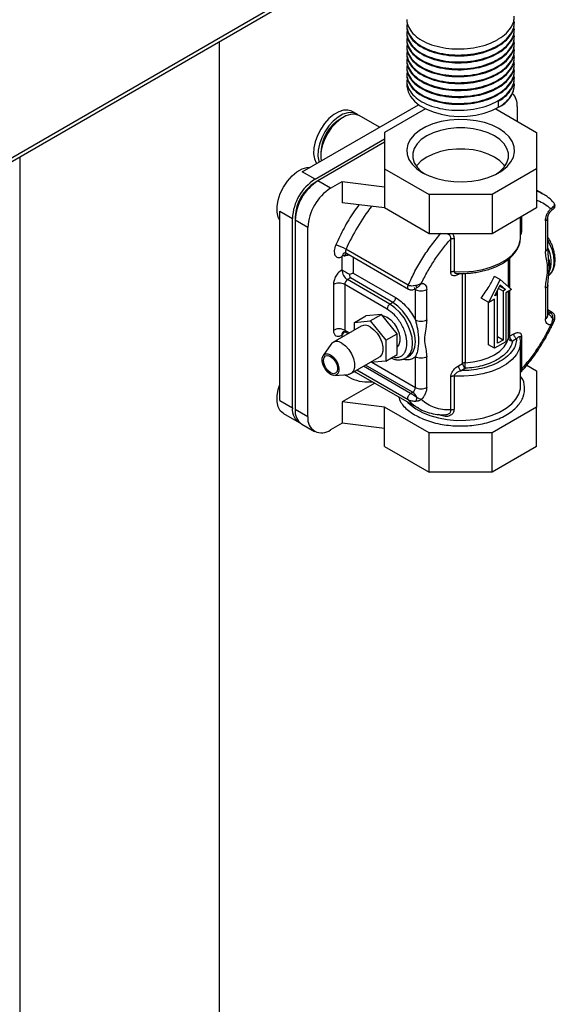
# Model space of a CAD drawing. Units: millimetres. Extents: x 5 to 415, y 5 to 292.
# Drawn here: x 390 to 403, y 196 to 221 of the extents above; entities that cross this region are included whole.
import ezdxf

# ---------------------------------------------------------------- set-up
doc = ezdxf.new("R2010")
doc.units = ezdxf.units.MM

msp = doc.modelspace()

# ---------------------------------------------------------------- linework, layer by layer
at = {"color": 7, "linetype": 'Continuous', "lineweight": 25}
for p, q in [((355.057, 197.272), (406.624, 227.04)), ((355.215, 197.461), (406.587, 227.117)), ((399.238, 220.465), (399.238, 220.443)), ((401.928, 220.53), (401.928, 220.551)), ((401.928, 220.357), (401.928, 220.378)), ((394.556, 188.425), (394.556, 220.073)), ((399.238, 220.292), (399.238, 220.27)), ((399.238, 220.119), (399.238, 220.098)), ((401.928, 220.184), (401.928, 220.206)), ((399.238, 219.946), (399.238, 219.925)), ((401.928, 220.011), (401.928, 220.033)), ((401.928, 219.838), (401.928, 219.86)), ((399.238, 219.774), (399.238, 219.752)), ((399.238, 219.601), (399.238, 219.579)), ((401.928, 219.666), (401.928, 219.687)), ((399.238, 219.428), (399.238, 219.406)), ((401.928, 219.493), (401.928, 219.514)), ((401.928, 219.32), (401.928, 219.341)), ((399.238, 219.255), (399.238, 219.233)), ((401.928, 219.147), (401.928, 219.169)), ((399.238, 219.082), (399.238, 218.974)), ((401.928, 218.974), (401.928, 218.996)), ((396.623, 216.81), (399.532, 218.49)), ((399.706, 218.386), (398.683, 217.795)), ((401.461, 218.386), (402.483, 217.795)), ((401.534, 218.425), (401.534, 218.576)), ((401.997, 218.443), (401.997, 218.076)), ((397.978, 218.258), (397.872, 218.319)), ((398.555, 217.925), (398.049, 218.217)), ((396.942, 216.627), (398.683, 217.632)), ((398.683, 217.795), (398.683, 216.887)), ((402.483, 217.795), (402.483, 216.887)), ((398.683, 217.55), (397.012, 216.586)), ((389.556, 217.187), (389.556, 188.425)), ((398.683, 216.887), (399.796, 216.244)), ((398.683, 216.887), (398.683, 216.438)), ((402.483, 216.887), (401.37, 216.244)), ((402.483, 216.887), (402.483, 215.907)), ((396.942, 216.627), (396.623, 216.81)), ((397.009, 216.584), (396.942, 216.545)), ((397.331, 216.402), (397.012, 216.586)), ((397.331, 216.402), (397.623, 216.571)), ((397.623, 216.571), (398.683, 216.438)), ((397.623, 216.571), (397.623, 216.04)), ((398.683, 216.438), (398.683, 215.907)), ((399.796, 216.244), (399.796, 215.264)), ((401.37, 216.244), (399.796, 216.244)), ((401.37, 216.244), (401.37, 215.264)), ((402.628, 216.27), (402.483, 216.353)), ((398.683, 215.907), (397.623, 216.04)), ((399.796, 215.264), (398.683, 215.907)), ((402.483, 215.907), (401.37, 215.264)), ((396.058, 215.831), (396.376, 215.647)), ((396.058, 211.095), (396.058, 215.831)), ((396.376, 210.911), (396.376, 215.647)), ((396.447, 215.688), (396.447, 215.606)), ((402.083, 215.177), (402.083, 215.676)), ((402.763, 214.904), (402.763, 215.667)), ((402.885, 215.869), (402.875, 215.861)), ((396.765, 215.422), (396.447, 215.606)), ((396.447, 215.606), (396.447, 210.87)), ((396.765, 210.686), (396.765, 215.422)), ((402.705, 215.586), (402.705, 214.823)), ((401.37, 215.264), (399.796, 215.264)), ((400.418, 215.147), (400.418, 214.317)), ((400.336, 214.3), (400.336, 215.131)), ((397.613, 214.689), (397.635, 214.721)), ((397.613, 214.689), (397.613, 214.361)), ((397.636, 214.722), (397.635, 214.721)), ((399.272, 213.977), (397.716, 214.875)), ((397.725, 214.776), (399.281, 213.878)), ((397.896, 214.279), (398.957, 213.667)), ((400.491, 214.271), (400.583, 214.269)), ((401.573, 214.116), (401.432, 214.198)), ((397.401, 213.993), (397.401, 212.85)), ((397.684, 213.993), (397.684, 212.85)), ((398.745, 213.381), (397.684, 213.993)), ((397.826, 214.157), (397.755, 214.116)), ((398.815, 213.504), (397.755, 214.116)), ((398.886, 213.544), (397.826, 214.157)), ((401.29, 213.544), (401.573, 214.116)), ((401.437, 213.711), (401.573, 213.985)), ((401.709, 213.868), (401.558, 213.955)), ((401.573, 214.116), (401.856, 213.871)), ((401.573, 213.985), (401.709, 213.868)), ((402.763, 213.218), (402.763, 213.981)), ((399.452, 213.108), (399.452, 213.871)), ((399.491, 213.909), (399.48, 213.903)), ((399.735, 213.108), (399.735, 213.871)), ((401.502, 213.748), (401.437, 213.711)), ((401.502, 213.748), (401.466, 213.769)), ((401.5, 213.836), (401.5, 213.75)), ((401.502, 212.524), (401.502, 213.748)), ((401.644, 213.83), (401.529, 213.896)), ((401.709, 213.868), (401.644, 213.83)), ((401.644, 213.83), (401.644, 212.605)), ((401.856, 213.871), (401.715, 213.789)), ((401.715, 213.789), (401.715, 212.564)), ((402.705, 213.899), (402.705, 213.136)), ((398.886, 213.544), (398.815, 213.504)), ((401.29, 213.544), (401.1, 213.654)), ((401.278, 212.49), (401.278, 213.551)), ((401.432, 213.626), (401.29, 213.544)), ((401.432, 212.401), (401.432, 213.626)), ((397.932, 213.048), (398.214, 213.212)), ((398.603, 213.246), (398.214, 213.212)), ((398.321, 213.083), (398.603, 213.246)), ((398.992, 212.763), (398.603, 213.246)), ((402.876, 213.293), (402.763, 213.358)), ((402.775, 213.258), (402.826, 213.288)), ((398.096, 212.954), (397.388, 212.546)), ((397.932, 213.048), (398.321, 213.083)), ((397.932, 212.86), (397.932, 213.048)), ((398.321, 213.083), (398.709, 212.599)), ((402.901, 213.041), (402.924, 213.088)), ((402.921, 213.073), (402.901, 213.041)), ((397.705, 212.804), (397.77, 212.767)), ((398.709, 212.599), (398.992, 212.763)), ((398.992, 212.244), (398.992, 212.763)), ((401.644, 212.605), (401.502, 212.687)), ((401.807, 212.699), (401.912, 212.76)), ((402.103, 212.707), (402.103, 211.876)), ((397.337, 212.498), (397.146, 212.221)), ((398.709, 212.599), (398.709, 212.081)), ((401.432, 212.401), (401.278, 212.49)), ((401.715, 212.564), (401.432, 212.401)), ((401.644, 212.605), (401.502, 212.524)), ((401.983, 212.638), (401.878, 212.577)), ((402.083, 211.462), (402.083, 212.564)), ((398.709, 212.081), (398.992, 212.244)), ((399.215, 212.158), (399.286, 212.198)), ((397.838, 211.767), (398.545, 212.175)), ((398.709, 212.081), (398.323, 212.046)), ((399.452, 211.421), (399.452, 212.184)), ((399.735, 211.421), (399.735, 212.184)), ((400.527, 211.96), (400.632, 212.021)), ((402.238, 211.977), (402.483, 211.835)), ((397.435, 211.72), (397.771, 211.746)), ((397.973, 211.798), (399.529, 210.9)), ((400.418, 211.704), (400.418, 210.873)), ((400.703, 211.899), (400.598, 211.838)), ((402.483, 211.835), (402.483, 210.926)), ((398.438, 211.53), (397.623, 211.059)), ((400.336, 210.857), (400.336, 211.687)), ((402.083, 211.462), (402.083, 211.473)), ((399.33, 211.27), (399.381, 211.299)), ((396.058, 211.095), (396.376, 210.911)), ((397.623, 211.059), (397.623, 210.528)), ((398.683, 210.926), (397.623, 211.059)), ((396.153, 210.769), (396.542, 210.545)), ((396.765, 210.686), (396.447, 210.87)), ((399.796, 210.284), (398.683, 210.926)), ((398.683, 210.395), (398.683, 210.926)), ((402.483, 210.926), (401.37, 210.284)), ((402.483, 209.946), (402.483, 210.926)), ((396.612, 210.504), (396.931, 210.32)), ((397.623, 210.528), (397.331, 210.36)), ((398.683, 210.395), (397.623, 210.528)), ((398.683, 209.946), (398.683, 210.395)), ((401.37, 210.284), (399.796, 210.284)), ((399.796, 209.304), (399.796, 210.284)), ((401.37, 209.304), (401.37, 210.284)), ((398.683, 209.946), (399.796, 209.304)), ((402.483, 209.946), (401.37, 209.304)), ((401.37, 209.304), (399.796, 209.304))]:
    msp.add_line(p, q, dxfattribs=at)
at = {"color": 8, "linetype": 'Continuous', "lineweight": 25}
for p, q in [((396.946, 216.543), (396.942, 216.545)), ((396.447, 215.688), (396.451, 215.685)), ((402.103, 215.687), (402.103, 215.32)), ((402.885, 215.869), (402.884, 215.869)), ((397.896, 214.677), (397.896, 214.279)), ((401.778, 213.938), (401.778, 214.627)), ((401.807, 214.649), (401.807, 213.913)), ((400.531, 214.27), (400.527, 214.247)), ((400.566, 214.269), (400.527, 214.247)), ((400.632, 212.021), (400.632, 214.271)), ((400.694, 214.274), (400.694, 212.038)), ((399.452, 213.871), (399.435, 213.881)), ((401.778, 212.664), (401.778, 213.826)), ((401.807, 213.843), (401.807, 212.699)), ((402.763, 213.324), (402.826, 213.288)), ((402.763, 213.265), (402.775, 213.258)), ((402.775, 213.258), (402.763, 213.253)), ((397.613, 212.728), (397.613, 212.676)), ((397.684, 212.85), (397.8, 212.784)), ((399.33, 211.27), (398.154, 211.949)), ((399.381, 211.299), (398.205, 211.978)), ((398.363, 212.05), (399.452, 211.421)), ((397.934, 211.822), (397.973, 211.798)), ((399.272, 211.108), (397.985, 211.851)), ((400.094, 210.718), (400.026, 210.747))]:
    msp.add_line(p, q, dxfattribs=at)
at = {"color": 7, "linetype": 'Continuous', "lineweight": 25, "flags": 128}
for points in [[(399.238, 218.974), (399.239, 218.942), (399.267, 218.815), (399.33, 218.692), (399.428, 218.577), (399.557, 218.472), (399.714, 218.382), (399.895, 218.307), (400.094, 218.251), (400.307, 218.214), (400.528, 218.198), (400.75, 218.204), (400.967, 218.23), (401.174, 218.277), (401.365, 218.342), (401.534, 218.425)], [(397.872, 218.319), (397.861, 218.325), (397.764, 218.355), (397.653, 218.35), (397.533, 218.311), (397.411, 218.241), (397.291, 218.141), (397.18, 218.018), (397.083, 217.876), (397.004, 217.723), (396.946, 217.565), (396.914, 217.41), (396.907, 217.265), (396.927, 217.137), (396.972, 217.032), (396.982, 217.017)], [(398.012, 218.235), (397.967, 218.264), (397.87, 218.294), (397.759, 218.289), (397.639, 218.25), (397.517, 218.18), (397.397, 218.08), (397.286, 217.957), (397.189, 217.815), (397.11, 217.662), (397.053, 217.504), (397.02, 217.349), (397.013, 217.204), (397.033, 217.076), (397.041, 217.051)], [(398.049, 218.217), (398.038, 218.223), (397.94, 218.253), (397.829, 218.248), (397.71, 218.209), (397.588, 218.139), (397.468, 218.039), (397.357, 217.916), (397.26, 217.774), (397.181, 217.621), (397.123, 217.463), (397.091, 217.308), (397.084, 217.163), (397.093, 217.082)], [(399.629, 216.79), (399.799, 216.707), (399.99, 216.641), (400.198, 216.594), (400.416, 216.568), (400.639, 216.562), (400.86, 216.578), (401.074, 216.615), (401.274, 216.672), (401.456, 216.746), (401.613, 216.837), (401.743, 216.942), (401.841, 217.058), (401.905, 217.181), (401.932, 217.309), (401.923, 217.438), (401.877, 217.564), (401.796, 217.683), (401.682, 217.794), (401.538, 217.892), (401.368, 217.975), (401.176, 218.041), (400.968, 218.088), (400.75, 218.115), (400.527, 218.12), (400.306, 218.104), (400.093, 218.067), (399.892, 218.011), (399.711, 217.936), (399.553, 217.845), (399.424, 217.74), (399.326, 217.624), (399.262, 217.501), (399.234, 217.373), (399.244, 217.245), (399.289, 217.119), (399.37, 216.999), (399.485, 216.888), (399.629, 216.79)], [(401.432, 217.709), (401.272, 217.786), (401.09, 217.847), (400.894, 217.888), (400.688, 217.909), (400.479, 217.909), (400.273, 217.888), (400.076, 217.847), (399.895, 217.786), (399.735, 217.709), (399.6, 217.616), (399.496, 217.511), (399.424, 217.398), (399.388, 217.279), (399.388, 217.158), (399.424, 217.039), (399.496, 216.926), (399.6, 216.821), (399.685, 216.76)], [(401.482, 216.76), (401.566, 216.821), (401.671, 216.926), (401.742, 217.039), (401.779, 217.158), (401.779, 217.279), (401.742, 217.398), (401.671, 217.511), (401.566, 217.616), (401.432, 217.709)], [(401.692, 216.953), (401.671, 216.981), (401.566, 217.085), (401.432, 217.178), (401.272, 217.255), (401.09, 217.316), (400.894, 217.357), (400.688, 217.378), (400.479, 217.378), (400.273, 217.357), (400.076, 217.316), (399.895, 217.255), (399.735, 217.178), (399.6, 217.085), (399.496, 216.981), (399.475, 216.953)], [(396.058, 215.596), (396.019, 215.674), (395.991, 215.8), (395.991, 215.947), (396.019, 216.106), (396.074, 216.269), (396.153, 216.429), (396.252, 216.577), (396.366, 216.707), (396.489, 216.811), (396.616, 216.884), (396.74, 216.922), (396.827, 216.928)], [(400.418, 214.317), (400.662, 214.313), (400.904, 214.331), (401.137, 214.373), (401.356, 214.435), (401.554, 214.517), (401.727, 214.617), (401.869, 214.731), (401.977, 214.858), (402.049, 214.992), (402.081, 215.132), (402.083, 215.177)], [(402.763, 215.101), (402.793, 215.043), (402.861, 214.881), (402.903, 214.718), (402.917, 214.565), (402.903, 214.428), (402.861, 214.314), (402.793, 214.229), (402.781, 214.218)], [(398.625, 213.219), (398.655, 213.214), (398.745, 213.177)], [(398.745, 213.177), (398.834, 213.11), (398.917, 213.019), (398.985, 212.911), (399.034, 212.795), (399.06, 212.68), (399.06, 212.575), (399.034, 212.49), (398.992, 212.436)], [(398.321, 212.932), (398.41, 212.865), (398.493, 212.774), (398.561, 212.666), (398.61, 212.55), (398.635, 212.435), (398.635, 212.33), (398.61, 212.245), (398.561, 212.185), (398.545, 212.175)], [(397.613, 212.524), (397.703, 212.457), (397.785, 212.366), (397.854, 212.258), (397.903, 212.142), (397.928, 212.027), (397.928, 211.922), (397.903, 211.837), (397.854, 211.777), (397.785, 211.748), (397.771, 211.746)], [(400.694, 212.038), (400.898, 212.059), (401.093, 212.101), (401.273, 212.161), (401.432, 212.238), (401.565, 212.33), (401.67, 212.433), (401.741, 212.546), (401.778, 212.664)], [(402.083, 212.564), (402.081, 212.519), (402.074, 212.468)], [(397.331, 211.748), (397.258, 211.805), (397.194, 211.884), (397.147, 211.977), (397.122, 212.071), (397.122, 212.156), (397.147, 212.222), (397.194, 212.259), (397.258, 212.265), (397.331, 212.238), (397.403, 212.181), (397.467, 212.102), (397.514, 212.01), (397.539, 211.915), (397.539, 211.83), (397.514, 211.765), (397.467, 211.727), (397.403, 211.721), (397.331, 211.748)], [(397.331, 212.197), (397.398, 212.143), (397.456, 212.065), (397.494, 211.977), (397.507, 211.891), (397.494, 211.821), (397.456, 211.777), (397.398, 211.765), (397.331, 211.789), (397.263, 211.844), (397.206, 211.921), (397.167, 212.009), (397.154, 212.095), (397.167, 212.166), (397.206, 212.21), (397.263, 212.221), (397.331, 212.197)], [(396.153, 210.769), (396.153, 210.769), (396.074, 210.838), (396.019, 210.938), (395.991, 211.064), (395.991, 211.211), (396.019, 211.37), (396.058, 211.493)]]:
    msp.add_lwpolyline(points, dxfattribs=at)
at = {"color": 8, "linetype": 'Continuous', "lineweight": 25, "flags": 128}
for points in [[(397.716, 214.875), (397.708, 214.85), (397.704, 214.826), (397.706, 214.805), (397.712, 214.788), (397.723, 214.777), (397.725, 214.776)], [(399.214, 212.157), (399.258, 212.188), (399.325, 212.273), (399.367, 212.387), (399.381, 212.524), (399.367, 212.677), (399.325, 212.84), (399.258, 213.002), (399.168, 213.157), (399.061, 213.297), (398.941, 213.415), (398.815, 213.504)], [(399.289, 212.2), (399.328, 212.229), (399.396, 212.314), (399.438, 212.427), (399.452, 212.565), (399.438, 212.718), (399.396, 212.88), (399.328, 213.043), (399.239, 213.198), (399.132, 213.338), (399.012, 213.455), (398.886, 213.544)], [(402.074, 212.468), (402.049, 212.379), (401.977, 212.245), (401.869, 212.118), (401.727, 212.004), (401.554, 211.904), (401.356, 211.822), (401.137, 211.76), (400.904, 211.718), (400.662, 211.7), (400.418, 211.704)], [(399.258, 211.056), (399.319, 210.996), (399.459, 210.889), (399.626, 210.795), (399.817, 210.718), (400.026, 210.658), (400.248, 210.618), (400.478, 210.598), (400.711, 210.599), (400.941, 210.621), (401.163, 210.663), (401.37, 210.725), (401.558, 210.804), (401.723, 210.899), (401.86, 211.008), (401.967, 211.128), (402.04, 211.255), (402.078, 211.388), (402.083, 211.462)]]:
    msp.add_lwpolyline(points, dxfattribs=at)
at = {"color": 7, "linetype": 'Continuous', "lineweight": 25}
for centre, radius, start, end in [((401.266, 219.033), 0.665, 293.7813, 354.8985), ((401.57, 218.478), 0.429, 355.3988, 43.3228), ((398.121, 217.252), 1.037, 119.4042, 180.601), ((397.604, 215.591), 1.229, 122.6055, 177.3944), ((397.675, 215.55), 1.229, 122.6055, 177.3944), ((397.521, 215.639), 1.076, 122.6054, 177.3946), ((397.993, 215.367), 1.229, 122.6055, 177.3944), ((397.179, 213.944), 1.075, 60.0233, 74.9499), ((397.92, 214.375), 0.307, 182.6051, 237.3947), ((397.543, 213.72), 0.307, 62.6093, 117.391), ((397.838, 213.986), 0.154, 122.6057, 177.3948), ((399.593, 214.144), 0.307, 242.6102, 297.3898), ((398.898, 213.374), 0.154, 122.6057, 177.3948), ((398.803, 213.674), 0.154, 302.6053, 357.3952), ((398.189, 212.753), 0.222, 53.8032, 114.8869), ((397.543, 212.577), 0.307, 62.6099, 117.3899), ((401.83, 212.651), 0.0537, 115.6527, 166.1265), ((401.961, 212.706), 0.154, 182.6052, 237.3948), ((397.488, 212.374), 0.196, 50.1168, 140.6738), ((400.699, 211.898), 0.14, 91.9847, 118.3342), ((400.786, 212.028), 0.154, 182.6052, 237.3948), ((399.298, 211.428), 0.154, 302.6061, 357.3944), ((399.222, 211.048), 0.297, 25.3002, 57.7348), ((399.593, 211.694), 0.307, 242.6102, 297.3898), ((396.754, 210.865), 0.381, 173.0479, 242.5973), ((396.822, 210.82), 0.379, 172.3319, 236.3563), ((397.11, 210.631), 0.349, 170.7862, 309.2033)]:
    msp.add_arc(centre, radius, start, end, dxfattribs=at)
at = {"color": 8, "linetype": 'Continuous', "lineweight": 25}
for centre, radius, start, end in [((402.577, 212.719), 5.317, 142.608, 156.0855), ((402.665, 215.676), 0.0983, 293.6444, 355.5277), ((402.082, 214.564), 0.765, 337.5142, 27.1012), ((397.723, 214.716), 0.0887, 122.7927, 176.8528), ((399.402, 213.876), 0.0505, 354.4382, 53.5923), ((402.663, 213.228), 0.101, 294.3741, 354.3053), ((397.711, 212.739), 0.0984, 124.6079, 186.3264), ((397.732, 212.844), 0.048, 172.7462, 235.9427)]:
    msp.add_arc(centre, radius, start, end, dxfattribs=at)
at = {"color": 7, "linetype": 'Continuous', "lineweight": 25}
for centre, major_axis, ratio, start_param, end_param in [((397.755, 214.279), (0.2, -0.115), 0.00007, 3.927031, 4.949811), ((397.755, 212.646), (0.141, 0.245), 0.577335, 1.153595, 1.570832)]:
    msp.add_ellipse(centre, major_axis=major_axis, ratio=ratio, start_param=start_param, end_param=end_param, dxfattribs=at)
for points, knots in [([(399.24, 220.616), (399.24, 220.612), (399.228, 220.551), (399.272, 220.431), (399.378, 220.268), (399.556, 220.124), (399.786, 220.008), (400.06, 219.926), (400.362, 219.882), (400.675, 219.88), (400.984, 219.919), (401.271, 219.999), (401.447, 220.08), (401.601, 220.172), (401.739, 220.276), (401.868, 220.446), (401.93, 220.592), (401.922, 220.678), (401.92, 220.702)], [0, 0, 0, 0, 0.004608, 0.078943, 0.152505, 0.226182, 0.300496, 0.373743, 0.44781, 0.521934, 0.595152, 0.669443, 0.74321, 0.750012, 0.823631, 0.897957, 0.971227, 1, 1, 1, 1]), ([(399.254, 220.54), (399.247, 220.511), (399.226, 220.425), (399.27, 220.28), (399.378, 220.117), (399.555, 219.973), (399.786, 219.857), (400.06, 219.774), (400.362, 219.731), (400.675, 219.729), (400.984, 219.768), (401.271, 219.847), (401.447, 219.929), (401.601, 220.02), (401.738, 220.124), (401.869, 220.295), (401.934, 220.462), (401.922, 220.568), (401.917, 220.613)], [0, 0, 0, 0, 0.034736, 0.105081, 0.174694, 0.244416, 0.314742, 0.384057, 0.454148, 0.524293, 0.593581, 0.663884, 0.733692, 0.740129, 0.809796, 0.880132, 0.949469, 1, 1, 1, 1]), ([(399.24, 220.443), (399.24, 220.44), (399.228, 220.378), (399.272, 220.258), (399.378, 220.095), (399.556, 219.951), (399.786, 219.835), (400.06, 219.753), (400.362, 219.709), (400.675, 219.707), (400.984, 219.746), (401.271, 219.826), (401.447, 219.907), (401.601, 219.999), (401.739, 220.103), (401.868, 220.273), (401.93, 220.42), (401.922, 220.505), (401.92, 220.53)], [0, 0, 0, 0, 0.004608, 0.078943, 0.152505, 0.226182, 0.300496, 0.373743, 0.44781, 0.521934, 0.595152, 0.669443, 0.74321, 0.750012, 0.823631, 0.897957, 0.971227, 1, 1, 1, 1]), ([(399.24, 220.27), (399.24, 220.267), (399.228, 220.205), (399.272, 220.085), (399.378, 219.922), (399.556, 219.779), (399.786, 219.663), (400.06, 219.58), (400.362, 219.536), (400.675, 219.534), (400.984, 219.573), (401.271, 219.653), (401.447, 219.734), (401.601, 219.826), (401.739, 219.93), (401.868, 220.1), (401.93, 220.247), (401.922, 220.333), (401.92, 220.357)], [0, 0, 0, 0, 0.004608, 0.078943, 0.152505, 0.226182, 0.300496, 0.373743, 0.44781, 0.521934, 0.595152, 0.669443, 0.74321, 0.750012, 0.823631, 0.897957, 0.971227, 1, 1, 1, 1]), ([(399.254, 220.367), (399.247, 220.338), (399.226, 220.252), (399.27, 220.107), (399.378, 219.944), (399.555, 219.8), (399.786, 219.684), (400.06, 219.601), (400.362, 219.558), (400.675, 219.556), (400.984, 219.595), (401.271, 219.675), (401.447, 219.756), (401.601, 219.848), (401.738, 219.952), (401.869, 220.122), (401.934, 220.289), (401.922, 220.395), (401.917, 220.44)], [0, 0, 0, 0, 0.034736, 0.1050808, 0.1746944, 0.2444159, 0.3147416, 0.3840569, 0.4541479, 0.5242934, 0.5935815, 0.6638841, 0.7336923, 0.7401286, 0.8097962, 0.8801322, 0.9494692, 1, 1, 1, 1]), ([(399.24, 220.097), (399.24, 220.094), (399.228, 220.032), (399.272, 219.913), (399.378, 219.75), (399.556, 219.606), (399.786, 219.49), (400.06, 219.407), (400.362, 219.363), (400.675, 219.361), (400.984, 219.401), (401.271, 219.48), (401.447, 219.561), (401.601, 219.653), (401.739, 219.757), (401.868, 219.928), (401.93, 220.074), (401.922, 220.16), (401.92, 220.184)], [0, 0, 0, 0, 0.004608, 0.078943, 0.152505, 0.226182, 0.300496, 0.373743, 0.44781, 0.521934, 0.595152, 0.669443, 0.74321, 0.750012, 0.823631, 0.897957, 0.971227, 1, 1, 1, 1]), ([(399.254, 220.194), (399.247, 220.166), (399.226, 220.079), (399.27, 219.934), (399.378, 219.771), (399.555, 219.627), (399.786, 219.511), (400.06, 219.429), (400.362, 219.385), (400.675, 219.383), (400.984, 219.422), (401.271, 219.502), (401.447, 219.583), (401.601, 219.675), (401.738, 219.779), (401.869, 219.949), (401.934, 220.116), (401.922, 220.223), (401.917, 220.268)], [0, 0, 0, 0, 0.034736, 0.105081, 0.174694, 0.244416, 0.314742, 0.384057, 0.454148, 0.524293, 0.593581, 0.663884, 0.733692, 0.740129, 0.809796, 0.880132, 0.949469, 1, 1, 1, 1]), ([(399.254, 220.021), (399.247, 219.993), (399.226, 219.906), (399.27, 219.761), (399.378, 219.598), (399.555, 219.454), (399.786, 219.338), (400.06, 219.256), (400.362, 219.212), (400.675, 219.21), (400.984, 219.249), (401.271, 219.329), (401.447, 219.41), (401.601, 219.502), (401.738, 219.606), (401.869, 219.776), (401.934, 219.943), (401.922, 220.05), (401.917, 220.095)], [0, 0, 0, 0, 0.034736, 0.105081, 0.174694, 0.244416, 0.314742, 0.384057, 0.454148, 0.524293, 0.593581, 0.663884, 0.733692, 0.740129, 0.809796, 0.880132, 0.949469, 1, 1, 1, 1]), ([(399.24, 219.925), (399.24, 219.921), (399.228, 219.86), (399.272, 219.74), (399.378, 219.577), (399.556, 219.433), (399.786, 219.317), (400.06, 219.234), (400.362, 219.191), (400.675, 219.188), (400.984, 219.228), (401.271, 219.307), (401.447, 219.389), (401.601, 219.48), (401.739, 219.584), (401.868, 219.755), (401.93, 219.901), (401.922, 219.987), (401.92, 220.011)], [0, 0, 0, 0, 0.0046084, 0.0789432, 0.1525054, 0.2261817, 0.3004963, 0.3737433, 0.4478099, 0.5219342, 0.5951524, 0.6694426, 0.7432104, 0.7500118, 0.823631, 0.8979567, 0.9712266, 1, 1, 1, 1]), ([(399.24, 219.752), (399.24, 219.748), (399.228, 219.687), (399.272, 219.567), (399.378, 219.404), (399.556, 219.26), (399.786, 219.144), (400.06, 219.061), (400.362, 219.018), (400.675, 219.016), (400.984, 219.055), (401.271, 219.135), (401.447, 219.216), (401.601, 219.308), (401.739, 219.411), (401.868, 219.582), (401.93, 219.728), (401.922, 219.814), (401.92, 219.838)], [0, 0, 0, 0, 0.004608, 0.078943, 0.152505, 0.226182, 0.300496, 0.373743, 0.44781, 0.521934, 0.595152, 0.669443, 0.74321, 0.750012, 0.823631, 0.897957, 0.971227, 1, 1, 1, 1]), ([(399.254, 219.848), (399.247, 219.82), (399.226, 219.733), (399.27, 219.589), (399.378, 219.426), (399.555, 219.282), (399.786, 219.166), (400.06, 219.083), (400.362, 219.039), (400.675, 219.037), (400.984, 219.077), (401.271, 219.156), (401.447, 219.237), (401.601, 219.329), (401.738, 219.433), (401.869, 219.604), (401.934, 219.77), (401.922, 219.877), (401.917, 219.922)], [0, 0, 0, 0, 0.034736, 0.105081, 0.174694, 0.244416, 0.314742, 0.384057, 0.454148, 0.524293, 0.593581, 0.663884, 0.733692, 0.740129, 0.809796, 0.880132, 0.949469, 1, 1, 1, 1]), ([(399.24, 219.579), (399.24, 219.575), (399.228, 219.514), (399.272, 219.394), (399.378, 219.231), (399.556, 219.087), (399.786, 218.971), (400.06, 218.889), (400.362, 218.845), (400.675, 218.843), (400.984, 218.882), (401.271, 218.962), (401.447, 219.043), (401.601, 219.135), (401.739, 219.239), (401.868, 219.409), (401.93, 219.555), (401.922, 219.641), (401.92, 219.665)], [0, 0, 0, 0, 0.004608, 0.078943, 0.152505, 0.226182, 0.300496, 0.373743, 0.44781, 0.521934, 0.595152, 0.669443, 0.74321, 0.750012, 0.823631, 0.897957, 0.971227, 1, 1, 1, 1]), ([(399.254, 219.676), (399.247, 219.647), (399.226, 219.561), (399.27, 219.416), (399.378, 219.253), (399.555, 219.109), (399.786, 218.993), (400.06, 218.91), (400.362, 218.866), (400.675, 218.864), (400.984, 218.904), (401.271, 218.983), (401.447, 219.064), (401.601, 219.156), (401.738, 219.26), (401.869, 219.431), (401.934, 219.598), (401.922, 219.704), (401.917, 219.749)], [0, 0, 0, 0, 0.034736, 0.105081, 0.174694, 0.244416, 0.314742, 0.384057, 0.454148, 0.524293, 0.593581, 0.663884, 0.733692, 0.740129, 0.809796, 0.880132, 0.949469, 1, 1, 1, 1]), ([(399.254, 219.503), (399.247, 219.474), (399.226, 219.388), (399.27, 219.243), (399.378, 219.08), (399.555, 218.936), (399.786, 218.82), (400.06, 218.737), (400.362, 218.694), (400.675, 218.692), (400.984, 218.731), (401.271, 218.81), (401.447, 218.892), (401.601, 218.983), (401.738, 219.087), (401.869, 219.258), (401.934, 219.425), (401.922, 219.531), (401.917, 219.576)], [0, 0, 0, 0, 0.034736, 0.105081, 0.174694, 0.244416, 0.314742, 0.384057, 0.454148, 0.524293, 0.593581, 0.663884, 0.733692, 0.740129, 0.809796, 0.880132, 0.949469, 1, 1, 1, 1]), ([(399.24, 219.406), (399.24, 219.403), (399.228, 219.341), (399.272, 219.221), (399.378, 219.058), (399.556, 218.914), (399.786, 218.798), (400.06, 218.716), (400.362, 218.672), (400.675, 218.67), (400.984, 218.709), (401.271, 218.789), (401.447, 218.87), (401.601, 218.962), (401.739, 219.066), (401.868, 219.236), (401.93, 219.383), (401.922, 219.468), (401.92, 219.493)], [0, 0, 0, 0, 0.004608, 0.078943, 0.152505, 0.226182, 0.300496, 0.373743, 0.44781, 0.521934, 0.595152, 0.669443, 0.74321, 0.750012, 0.823631, 0.897957, 0.971227, 1, 1, 1, 1]), ([(399.254, 219.33), (399.247, 219.301), (399.226, 219.215), (399.27, 219.07), (399.378, 218.907), (399.555, 218.763), (399.786, 218.647), (400.06, 218.564), (400.362, 218.521), (400.675, 218.519), (400.984, 218.558), (401.271, 218.638), (401.447, 218.719), (401.601, 218.811), (401.738, 218.915), (401.869, 219.085), (401.934, 219.252), (401.922, 219.358), (401.917, 219.403)], [0, 0, 0, 0, 0.034736, 0.105081, 0.174694, 0.244416, 0.314742, 0.384057, 0.454148, 0.524293, 0.593581, 0.663884, 0.733692, 0.740129, 0.809796, 0.880132, 0.949469, 1, 1, 1, 1]), ([(399.24, 219.233), (399.24, 219.23), (399.228, 219.168), (399.272, 219.048), (399.378, 218.885), (399.556, 218.742), (399.786, 218.626), (400.06, 218.543), (400.362, 218.499), (400.675, 218.497), (400.984, 218.536), (401.271, 218.616), (401.447, 218.697), (401.601, 218.789), (401.739, 218.893), (401.868, 219.063), (401.93, 219.21), (401.922, 219.296), (401.92, 219.32)], [0, 0, 0, 0, 0.004608, 0.078943, 0.152505, 0.226182, 0.300496, 0.373743, 0.44781, 0.521934, 0.595152, 0.669443, 0.74321, 0.750012, 0.823631, 0.897957, 0.971227, 1, 1, 1, 1]), ([(399.254, 219.157), (399.247, 219.129), (399.226, 219.042), (399.27, 218.897), (399.378, 218.734), (399.555, 218.59), (399.786, 218.474), (400.06, 218.392), (400.362, 218.348), (400.675, 218.346), (400.984, 218.385), (401.271, 218.465), (401.447, 218.546), (401.601, 218.638), (401.738, 218.742), (401.869, 218.912), (401.934, 219.079), (401.922, 219.186), (401.917, 219.231)], [0, 0, 0, 0, 0.034736, 0.105081, 0.174694, 0.244416, 0.314742, 0.384057, 0.454148, 0.524293, 0.593581, 0.663884, 0.733692, 0.740129, 0.809796, 0.880132, 0.949469, 1, 1, 1, 1]), ([(401.534, 218.576), (401.603, 218.624), (401.741, 218.719), (401.867, 218.891), (401.93, 219.037), (401.922, 219.123), (401.92, 219.147)], [0, 0, 0, 0, 0.294491, 0.591807, 0.884901, 1, 1, 1, 1]), ([(401.534, 218.425), (401.603, 218.472), (401.741, 218.567), (401.869, 218.74), (401.934, 218.906), (401.922, 219.013), (401.917, 219.058)], [0, 0, 0, 0, 0.2680848, 0.538742, 0.8055548, 1, 1, 1, 1]), ([(402.911, 216.038), (402.902, 216.049), (402.854, 216.108), (402.762, 216.186), (402.671, 216.241), (402.633, 216.263)], [0, 0, 0, 0, 0.114735, 0.625685, 1, 1, 1, 1]), ([(402.705, 215.586), (402.706, 215.61), (402.71, 215.661), (402.739, 215.745), (402.782, 215.826), (402.82, 215.87), (402.839, 215.891)], [0, 0, 0, 0, 0.244332, 0.500001, 0.755666, 1, 1, 1, 1]), ([(402.839, 215.891), (402.857, 215.904), (402.877, 215.919), (402.894, 215.936), (402.907, 215.95), (402.915, 215.961), (402.921, 215.971)], [0, 0, 0, 0, 0.4812058, 0.5372482, 0.6423052, 1, 1, 1, 1]), ([(402.839, 215.891), (402.853, 215.887), (402.881, 215.88), (402.884, 215.872), (402.885, 215.869)], [0, 0, 0, 0, 0.49498, 1, 1, 1, 1]), ([(402.921, 215.971), (402.923, 215.96), (402.926, 215.939), (402.918, 215.909), (402.905, 215.885), (402.892, 215.874), (402.885, 215.869)], [0, 0, 0, 0, 0.274502, 0.539365, 0.783303, 1, 1, 1, 1]), ([(402.886, 215.868), (402.896, 215.875), (402.913, 215.887), (402.931, 215.911), (402.941, 215.936), (402.945, 215.966), (402.94, 215.997), (402.926, 216.026), (402.911, 216.042), (402.904, 216.049)], [0, 0, 0, 0, 0.176072, 0.288981, 0.4182, 0.560554, 0.710035, 0.858988, 1, 1, 1, 1]), ([(402.763, 215.668), (402.763, 215.669), (402.763, 215.673), (402.765, 215.69), (402.771, 215.713), (402.78, 215.742), (402.792, 215.763), (402.798, 215.776)], [0, 0, 0, 0, 0.076412, 0.312222, 0.504074, 0.698412, 1, 1, 1, 1]), ([(402.798, 215.776), (402.807, 215.79), (402.819, 215.809), (402.839, 215.831), (402.854, 215.846), (402.868, 215.857), (402.873, 215.86), (402.875, 215.861)], [0, 0, 0, 0, 0.3319969, 0.4646508, 0.670321, 0.8715096, 1, 1, 1, 1]), ([(399.272, 213.977), (399.327, 214.094), (399.436, 214.327), (399.634, 214.663), (399.851, 214.985), (400.012, 215.18), (400.093, 215.277)], [0, 0, 0, 0, 0.2499998, 0.5000002, 0.7500004, 1, 1, 1, 1]), ([(400.336, 215.131), (400.342, 215.134), (400.353, 215.139), (400.374, 215.145), (400.396, 215.148), (400.411, 215.147), (400.418, 215.147)], [0, 0, 0, 0, 0.250003, 0.50001, 0.75, 1, 1, 1, 1]), ([(402.783, 214.223), (402.791, 214.228), (402.826, 214.249), (402.873, 214.312), (402.918, 214.404), (402.943, 214.51), (402.948, 214.621), (402.938, 214.734), (402.916, 214.839), (402.886, 214.935), (402.846, 215.034), (402.806, 215.118), (402.771, 215.168), (402.763, 215.18)], [0, 0, 0, 0, 0.030165, 0.144434, 0.260425, 0.375382, 0.486019, 0.589488, 0.693654, 0.770601, 0.848194, 0.963153, 1, 1, 1, 1]), ([(397.459, 214.982), (397.449, 214.958), (397.431, 214.911), (397.42, 214.841), (397.422, 214.778), (397.439, 214.727), (397.469, 214.69), (397.51, 214.67), (397.559, 214.668), (397.596, 214.682), (397.613, 214.689)], [0, 0, 0, 0, 0.122866, 0.250001, 0.377137, 0.500002, 0.622865, 0.750002, 0.877135, 1, 1, 1, 1]), ([(399.6, 214.021), (399.651, 214.121), (399.753, 214.321), (399.931, 214.608), (400.125, 214.882), (400.266, 215.048), (400.336, 215.131)], [0, 0, 0, 0, 0.250031, 0.500001, 0.749991, 1, 1, 1, 1]), ([(400.583, 214.269), (400.657, 214.271), (400.761, 214.273), (400.911, 214.29), (401.037, 214.309), (401.181, 214.341), (401.325, 214.384), (401.465, 214.438), (401.598, 214.502), (401.72, 214.577), (401.828, 214.662), (401.921, 214.756), (401.995, 214.86), (402.05, 214.97), (402.067, 215.048), (402.075, 215.087)], [0, 0, 0, 0, 0.101587, 0.142683, 0.210497, 0.280217, 0.354317, 0.430869, 0.509173, 0.588737, 0.669331, 0.750838, 0.833377, 0.917334, 1, 1, 1, 1]), ([(402.763, 213.976), (402.768, 214.031), (402.777, 214.155), (402.801, 214.369), (402.783, 214.617), (402.77, 214.809), (402.763, 214.909)], [0, 0, 0, 0, 0.193608, 0.435578, 0.708484, 1, 1, 1, 1]), ([(397.636, 214.722), (397.641, 214.72), (397.652, 214.717), (397.676, 214.722), (397.699, 214.737), (397.719, 214.758), (397.73, 214.772), (397.734, 214.778)], [0, 0, 0, 0, 0.215134, 0.430097, 0.648268, 0.866973, 1, 1, 1, 1]), ([(397.636, 214.722), (397.642, 214.72), (397.656, 214.714), (397.684, 214.714), (397.72, 214.72), (397.757, 214.729), (397.78, 214.736), (397.789, 214.738)], [0, 0, 0, 0, 0.181639, 0.363268, 0.547327, 0.810062, 1, 1, 1, 1]), ([(397.668, 214.787), (397.669, 214.787), (397.671, 214.788), (397.689, 214.789), (397.713, 214.785), (397.722, 214.776), (397.724, 214.775)], [0, 0, 0, 0, 0.224449, 0.510894, 0.932597, 1, 1, 1, 1]), ([(402.705, 213.899), (402.708, 213.954), (402.716, 214.079), (402.76, 214.289), (402.76, 214.496), (402.716, 214.655), (402.708, 214.77), (402.705, 214.823)], [0, 0, 0, 0, 0.171676, 0.387709, 0.612615, 0.82555, 1, 1, 1, 1]), ([(397.613, 214.361), (397.586, 214.341), (397.53, 214.302), (397.46, 214.205), (397.411, 214.095), (397.404, 214.027), (397.401, 213.993)], [0, 0, 0, 0, 0.250001, 0.499999, 0.749999, 1, 1, 1, 1]), ([(397.802, 214.252), (397.824, 214.259), (397.859, 214.27), (397.887, 214.277), (397.896, 214.279), (397.896, 214.279)], [0, 0, 0, 0, 0.6253053, 0.9931249, 1, 1, 1, 1]), ([(397.826, 214.157), (397.825, 214.157), (397.823, 214.166), (397.816, 214.193), (397.807, 214.229), (397.802, 214.252)], [0, 0, 0, 0, 0.0068685, 0.3746906, 1, 1, 1, 1]), ([(400.418, 214.317), (400.411, 214.317), (400.396, 214.317), (400.374, 214.314), (400.353, 214.309), (400.342, 214.303), (400.336, 214.3)], [0, 0, 0, 0, 0.250001, 0.499992, 0.749994, 1, 1, 1, 1]), ([(400.527, 214.247), (400.499, 214.233), (400.448, 214.208), (400.393, 214.211), (400.362, 214.229), (400.347, 214.248), (400.338, 214.272), (400.337, 214.291), (400.336, 214.3)], [0, 0, 0, 0, 0.3149995, 0.5808887, 0.6965597, 0.8071117, 0.9044133, 1, 1, 1, 1]), ([(401.1, 213.654), (401.168, 213.75), (401.289, 213.923), (401.388, 214.113), (401.432, 214.198)], [0, 0, 0, 0, 0.555929, 1, 1, 1, 1]), ([(399.455, 213.97), (399.435, 213.965), (399.396, 213.956), (399.343, 213.956), (399.302, 213.963), (399.282, 213.972), (399.272, 213.977)], [0, 0, 0, 0, 0.321628, 0.603114, 0.805624, 1, 1, 1, 1]), ([(399.455, 213.97), (399.482, 213.977), (399.536, 213.993), (399.579, 214.012), (399.6, 214.021)], [0, 0, 0, 0, 0.501102, 1, 1, 1, 1]), ([(399.455, 213.97), (399.46, 213.962), (399.47, 213.947), (399.482, 213.928), (399.489, 213.914), (399.491, 213.911), (399.491, 213.909)], [0, 0, 0, 0, 0.24442, 0.500003, 0.755574, 1, 1, 1, 1]), ([(399.6, 214.021), (399.583, 214), (399.55, 213.957), (399.51, 213.925), (399.491, 213.909)], [0, 0, 0, 0, 0.5120118, 1, 1, 1, 1]), ([(399.6, 214.021), (399.619, 214.021), (399.657, 214.022), (399.7, 213.991), (399.729, 213.941), (399.733, 213.894), (399.735, 213.871)], [0, 0, 0, 0, 0.244327, 0.500003, 0.755666, 1, 1, 1, 1]), ([(399.281, 213.877), (399.29, 213.873), (399.308, 213.864), (399.345, 213.858), (399.4, 213.861), (399.44, 213.881), (399.464, 213.892)], [0, 0, 0, 0, 0.166912, 0.320491, 0.582953, 1, 1, 1, 1]), ([(399.481, 213.902), (399.482, 213.902), (399.487, 213.905), (399.49, 213.906), (399.488, 213.905), (399.488, 213.905)], [0, 0, 0, 0, 0.25756, 0.993366, 1, 1, 1, 1]), ([(398.957, 213.667), (399.004, 213.637), (399.098, 213.575), (399.233, 213.441), (399.356, 213.284), (399.42, 213.166), (399.452, 213.108)], [0, 0, 0, 0, 0.246873, 0.5, 0.753129, 1, 1, 1, 1]), ([(402.763, 213.211), (402.763, 213.211), (402.764, 213.21), (402.763, 213.215), (402.763, 213.218)], [0, 0, 0, 0, 0.4267299, 1, 1, 1, 1]), ([(402.885, 213.134), (402.878, 213.147), (402.864, 213.173), (402.837, 213.208), (402.807, 213.238), (402.786, 213.251), (402.775, 213.258)], [0, 0, 0, 0, 0.25, 0.499997, 0.749995, 1, 1, 1, 1]), ([(402.826, 213.288), (402.835, 213.282), (402.852, 213.269), (402.872, 213.237), (402.887, 213.191), (402.886, 213.154), (402.885, 213.134)], [0, 0, 0, 0, 0.195038, 0.398087, 0.678537, 1, 1, 1, 1]), ([(402.922, 213.075), (402.929, 213.093), (402.943, 213.131), (402.944, 213.183), (402.935, 213.223), (402.921, 213.251), (402.901, 213.276), (402.884, 213.287), (402.876, 213.293)], [0, 0, 0, 0, 0.236365, 0.481087, 0.609925, 0.742142, 0.874113, 1, 1, 1, 1]), ([(399.452, 213.108), (399.473, 213.099), (399.514, 213.08), (399.593, 213.072), (399.673, 213.08), (399.714, 213.099), (399.735, 213.108)], [0, 0, 0, 0, 0.250002, 0.5000028, 0.7500037, 1, 1, 1, 1]), ([(399.452, 213.108), (399.47, 213.037), (399.517, 212.859), (399.535, 212.575), (399.518, 212.346), (399.471, 212.231), (399.452, 212.184)], [0, 0, 0, 0, 0.198101, 0.491943, 0.796913, 1, 1, 1, 1]), ([(399.735, 213.108), (399.731, 213.053), (399.724, 212.93), (399.68, 212.722), (399.679, 212.515), (399.723, 212.354), (399.731, 212.237), (399.735, 212.184)], [0, 0, 0, 0, 0.171424, 0.382143, 0.608345, 0.823284, 1, 1, 1, 1]), ([(402.839, 212.986), (402.788, 212.886), (402.686, 212.686), (402.508, 212.399), (402.315, 212.125), (402.173, 211.959), (402.103, 211.876)], [0, 0, 0, 0, 0.2500313, 0.5000011, 0.7499905, 1, 1, 1, 1]), ([(402.702, 212.648), (402.753, 212.741), (402.825, 212.872), (402.896, 213.016), (402.917, 213.064), (402.921, 213.074)], [0, 0, 0, 0, 0.664551, 0.933655, 1, 1, 1, 1]), ([(402.839, 212.986), (402.82, 212.985), (402.782, 212.985), (402.739, 213.016), (402.71, 213.066), (402.706, 213.113), (402.705, 213.136)], [0, 0, 0, 0, 0.24433, 0.499998, 0.755669, 1, 1, 1, 1]), ([(402.839, 212.986), (402.853, 213.009), (402.881, 213.055), (402.884, 213.108), (402.885, 213.134)], [0, 0, 0, 0, 0.5120118, 1, 1, 1, 1]), ([(402.921, 213.073), (402.923, 213.077), (402.926, 213.081), (402.924, 213.087), (402.923, 213.087)], [0, 0, 0, 0, 0.909079, 1, 1, 1, 1]), ([(397.401, 212.85), (397.404, 212.82), (397.411, 212.759), (397.46, 212.707), (397.53, 212.691), (397.586, 212.715), (397.613, 212.728)], [0, 0, 0, 0, 0.25, 0.5, 0.749999, 1, 1, 1, 1]), ([(397.648, 212.816), (397.649, 212.816), (397.651, 212.817), (397.669, 212.818), (397.693, 212.814), (397.702, 212.805), (397.704, 212.804)], [0, 0, 0, 0, 0.224387, 0.510744, 0.932313, 1, 1, 1, 1]), ([(401.912, 212.76), (401.94, 212.774), (401.991, 212.798), (402.046, 212.796), (402.077, 212.778), (402.092, 212.759), (402.101, 212.735), (402.102, 212.716), (402.103, 212.707)], [0, 0, 0, 0, 0.314475, 0.579887, 0.695662, 0.806316, 0.904055, 1, 1, 1, 1]), ([(401.983, 212.638), (401.974, 212.644), (401.955, 212.658), (401.932, 212.69), (401.916, 212.726), (401.914, 212.749), (401.912, 212.76)], [0, 0, 0, 0, 0.249994, 0.499999, 0.749996, 1, 1, 1, 1]), ([(402.07, 212.68), (402.071, 212.682), (402.071, 212.686), (402.074, 212.684), (402.075, 212.684)], [0, 0, 0, 0, 0.737417, 1, 1, 1, 1]), ([(402.074, 212.66), (402.074, 212.664), (402.073, 212.673), (402.077, 212.681), (402.079, 212.685)], [0, 0, 0, 0, 0.50001, 1, 1, 1, 1]), ([(401.983, 212.638), (401.978, 212.589), (401.967, 212.489), (401.888, 212.34), (401.76, 212.198), (401.58, 212.071), (401.36, 211.967), (401.113, 211.893), (400.856, 211.847), (400.682, 211.841), (400.598, 211.838)], [0, 0, 0, 0, 0.116736, 0.240278, 0.368814, 0.5, 0.631186, 0.759721, 0.883264, 1, 1, 1, 1]), ([(401.878, 212.577), (401.868, 212.536), (401.847, 212.453), (401.77, 212.332), (401.657, 212.216), (401.507, 212.113), (401.328, 212.026), (401.128, 211.961), (400.918, 211.916), (400.773, 211.904), (400.703, 211.899)], [0, 0, 0, 0, 0.1184, 0.242281, 0.370107, 0.5, 0.629893, 0.757719, 0.8816, 1, 1, 1, 1]), ([(401.878, 212.577), (401.871, 212.578), (401.858, 212.579), (401.832, 212.587), (401.805, 212.604), (401.783, 212.632), (401.78, 212.653), (401.778, 212.664)], [0, 0, 0, 0, 0.1260237, 0.2612016, 0.504733, 0.7511007, 1, 1, 1, 1]), ([(402.071, 212.456), (402.073, 212.464), (402.086, 212.513), (402.088, 212.586), (402.074, 212.649), (402.069, 212.67)], [0, 0, 0, 0, 0.109379, 0.703087, 1, 1, 1, 1]), ([(402.074, 212.66), (402.074, 212.665), (402.074, 212.672), (402.072, 212.676), (402.071, 212.677)], [0, 0, 0, 0, 0.694873, 1, 1, 1, 1]), ([(402.089, 211.803), (402.109, 211.824), (402.183, 211.904), (402.296, 212.045), (402.422, 212.213), (402.558, 212.409), (402.645, 212.554), (402.702, 212.648)], [0, 0, 0, 0, 0.086678, 0.323772, 0.520234, 0.689594, 1, 1, 1, 1]), ([(398.84, 212.156), (398.864, 212.146), (398.919, 212.124), (399.006, 212.109), (399.098, 212.113), (399.17, 212.13), (399.204, 212.154), (399.212, 212.16)], [0, 0, 0, 0, 0.185074, 0.422249, 0.66429, 0.914726, 1, 1, 1, 1]), ([(399.735, 212.184), (399.714, 212.175), (399.673, 212.156), (399.593, 212.148), (399.514, 212.156), (399.473, 212.175), (399.452, 212.184)], [0, 0, 0, 0, 0.2499963, 0.4999972, 0.749998, 1, 1, 1, 1]), ([(400.336, 211.687), (400.337, 211.697), (400.338, 211.717), (400.347, 211.752), (400.362, 211.788), (400.393, 211.841), (400.448, 211.908), (400.499, 211.942), (400.527, 211.96)], [0, 0, 0, 0, 0.095666, 0.193316, 0.303904, 0.419929, 0.685454, 1, 1, 1, 1]), ([(400.527, 211.96), (400.528, 211.949), (400.53, 211.926), (400.546, 211.89), (400.57, 211.858), (400.588, 211.844), (400.598, 211.838)], [0, 0, 0, 0, 0.250004, 0.500001, 0.750006, 1, 1, 1, 1]), ([(400.703, 211.899), (400.702, 211.904), (400.701, 211.912), (400.699, 211.928), (400.697, 211.944), (400.698, 211.957), (400.697, 211.963), (400.697, 211.963), (400.697, 211.963), (400.697, 211.964), (400.696, 211.964), (400.696, 211.965), (400.696, 211.966), (400.696, 211.969), (400.696, 211.975), (400.695, 211.986), (400.695, 211.997), (400.694, 212.008), (400.694, 212.02), (400.694, 212.03), (400.694, 212.038)], [0, 0, 0, 0, 0.1574228, 0.2497278, 0.3747339, 0.4988609, 0.4995851, 0.4999261, 0.5002303, 0.5008461, 0.5031485, 0.5075256, 0.5153388, 0.5309558, 0.5621893, 0.6246043, 0.7493035, 0.7801902, 0.832337, 1, 1, 1, 1]), ([(400.418, 211.704), (400.411, 211.704), (400.396, 211.704), (400.374, 211.701), (400.353, 211.696), (400.342, 211.69), (400.336, 211.687)], [0, 0, 0, 0, 0.250001, 0.499992, 0.749994, 1, 1, 1, 1]), ([(400.598, 211.838), (400.571, 211.829), (400.524, 211.813), (400.471, 211.782), (400.443, 211.755), (400.429, 211.737), (400.42, 211.72), (400.419, 211.709), (400.418, 211.704)], [0, 0, 0, 0, 0.366715, 0.645086, 0.75002, 0.841938, 0.923798, 1, 1, 1, 1]), ([(402.081, 211.797), (402.081, 211.796), (402.083, 211.794), (402.086, 211.798), (402.089, 211.801)], [0, 0, 0, 0, 0.238453, 1, 1, 1, 1]), ([(399.272, 211.108), (399.269, 211.113), (399.262, 211.122), (399.259, 211.142), (399.26, 211.165), (399.267, 211.19), (399.278, 211.215), (399.293, 211.237), (399.311, 211.257), (399.324, 211.265), (399.33, 211.27)], [0, 0, 0, 0, 0.124995, 0.250001, 0.374999, 0.499999, 0.624999, 0.75, 0.874995, 1, 1, 1, 1]), ([(399.491, 211.175), (399.474, 211.185), (399.443, 211.203), (399.397, 211.231), (399.359, 211.253), (399.34, 211.264), (399.33, 211.27)], [0, 0, 0, 0, 0.32125, 0.601836, 0.804926, 1, 1, 1, 1]), ([(399.735, 211.421), (399.733, 211.397), (399.729, 211.346), (399.7, 211.262), (399.657, 211.181), (399.619, 211.137), (399.6, 211.116)], [0, 0, 0, 0, 0.244332, 0.499996, 0.755666, 1, 1, 1, 1]), ([(399.455, 211.073), (399.435, 211.072), (399.396, 211.072), (399.343, 211.081), (399.302, 211.093), (399.282, 211.103), (399.272, 211.108)], [0, 0, 0, 0, 0.321328, 0.603142, 0.805616, 1, 1, 1, 1]), ([(399.455, 211.073), (399.461, 211.079), (399.471, 211.093), (399.483, 211.12), (399.49, 211.148), (399.491, 211.166), (399.491, 211.175)], [0, 0, 0, 0, 0.274497, 0.539362, 0.783324, 1, 1, 1, 1]), ([(399.6, 211.116), (399.58, 211.105), (399.557, 211.092), (399.525, 211.083), (399.499, 211.076), (399.474, 211.074), (399.455, 211.073)], [0, 0, 0, 0, 0.481214, 0.537241, 0.642316, 1, 1, 1, 1]), ([(399.6, 211.116), (399.584, 211.121), (399.551, 211.131), (399.511, 211.16), (399.491, 211.175)], [0, 0, 0, 0, 0.49498, 1, 1, 1, 1]), ([(400.336, 210.857), (400.266, 210.858), (400.125, 210.861), (399.931, 210.912), (399.753, 210.992), (399.651, 211.075), (399.6, 211.116)], [0, 0, 0, 0, 0.25003, 0.499999, 0.749989, 1, 1, 1, 1]), ([(399.523, 210.907), (399.538, 210.897), (399.607, 210.852), (399.749, 210.797), (399.941, 210.751), (400.093, 210.734), (400.179, 210.74), (400.199, 210.741)], [0, 0, 0, 0, 0.077417, 0.358484, 0.652682, 0.920509, 1, 1, 1, 1]), ([(400.418, 210.873), (400.417, 210.858), (400.415, 210.828), (400.398, 210.786), (400.371, 210.75), (400.332, 210.721), (400.283, 210.701), (400.224, 210.692), (400.159, 210.696), (400.116, 210.711), (400.094, 210.718)], [0, 0, 0, 0, 0.118663, 0.232058, 0.343155, 0.454864, 0.580125, 0.709264, 0.852729, 1, 1, 1, 1]), ([(400.336, 210.857), (400.342, 210.859), (400.353, 210.865), (400.374, 210.871), (400.396, 210.874), (400.411, 210.873), (400.418, 210.873)], [0, 0, 0, 0, 0.250003, 0.50001, 0.75, 1, 1, 1, 1])]:
    msp.add_open_spline(points, degree=3, knots=knots, dxfattribs=at)
at = {"color": 8, "linetype": 'Continuous', "lineweight": 25}
for points, knots in [([(402.483, 216.336), (402.495, 216.332), (402.549, 216.317), (402.595, 216.286), (402.631, 216.261)], [0, 0, 0, 0, 0.224094, 1, 1, 1, 1]), ([(398.04, 215.988), (397.998, 215.93), (397.861, 215.746), (397.661, 215.408), (397.526, 215.123), (397.459, 214.982)], [0, 0, 0, 0, 0.186605, 0.595424, 1, 1, 1, 1]), ([(402.483, 216.096), (402.491, 216.094), (402.563, 216.077), (402.686, 216.013), (402.788, 215.932), (402.839, 215.891)], [0, 0, 0, 0, 0.054275, 0.527117, 1, 1, 1, 1]), ([(402.921, 215.971), (402.925, 215.98), (402.933, 215.998), (402.928, 216.022), (402.916, 216.035), (402.912, 216.039)], [0, 0, 0, 0, 0.433622, 0.813919, 1, 1, 1, 1]), ([(400.336, 215.131), (400.337, 215.143), (400.339, 215.166), (400.33, 215.198), (400.31, 215.226), (400.282, 215.249), (400.258, 215.259), (400.245, 215.264)], [0, 0, 0, 0, 0.211427, 0.406633, 0.590693, 0.786022, 1, 1, 1, 1]), ([(400.377, 215.264), (400.384, 215.255), (400.4, 215.233), (400.415, 215.193), (400.417, 215.163), (400.418, 215.147)], [0, 0, 0, 0, 0.25148, 0.617227, 1, 1, 1, 1]), ([(402.103, 215.32), (402.098, 215.317), (402.088, 215.31), (402.081, 215.302), (402.079, 215.297), (402.079, 215.297)], [0, 0, 0, 0, 0.472376, 0.944746, 1, 1, 1, 1]), ([(402.103, 215.32), (402.102, 215.31), (402.101, 215.29), (402.094, 215.261), (402.086, 215.243), (402.083, 215.236)], [0, 0, 0, 0, 0.376763, 0.761004, 1, 1, 1, 1]), ([(402.705, 214.823), (402.721, 214.835), (402.755, 214.858), (402.76, 214.889), (402.763, 214.904)], [0, 0, 0, 0, 0.500009, 1, 1, 1, 1]), ([(402.792, 214.34), (402.805, 214.385), (402.829, 214.474), (402.805, 214.578), (402.793, 214.628)], [0, 0, 0, 0, 0.512722, 1, 1, 1, 1]), ([(400.418, 214.317), (400.419, 214.312), (400.42, 214.302), (400.429, 214.289), (400.443, 214.28), (400.463, 214.272), (400.481, 214.273), (400.491, 214.273)], [0, 0, 0, 0, 0.1514137, 0.3140204, 0.496537, 0.7048122, 1, 1, 1, 1]), ([(399.281, 213.878), (399.28, 213.878), (399.275, 213.88), (399.267, 213.89), (399.26, 213.906), (399.259, 213.928), (399.262, 213.952), (399.269, 213.969), (399.272, 213.977)], [0, 0, 0, 0, 0.027052, 0.221641, 0.416231, 0.610818, 0.805418, 1, 1, 1, 1]), ([(402.763, 213.981), (402.763, 213.981), (402.768, 213.966), (402.752, 213.934), (402.72, 213.911), (402.705, 213.899)], [0, 0, 0, 0, 0.00171, 0.500842, 1, 1, 1, 1]), ([(398.891, 212.186), (398.903, 212.181), (398.948, 212.163), (399.018, 212.173), (399.097, 212.198), (399.162, 212.253), (399.221, 212.352), (399.252, 212.517), (399.221, 212.717), (399.162, 212.885), (399.097, 213.013), (399.018, 213.133), (398.903, 213.27), (398.807, 213.338), (398.745, 213.381)], [0, 0, 0, 0, 0.026066, 0.097376, 0.170198, 0.243022, 0.314331, 0.446799, 0.579267, 0.650576, 0.7234, 0.796222, 0.867532, 1, 1, 1, 1]), ([(402.826, 213.288), (402.832, 213.291), (402.845, 213.297), (402.862, 213.298), (402.871, 213.294), (402.875, 213.292)], [0, 0, 0, 0, 0.349414, 0.698838, 1, 1, 1, 1]), ([(402.901, 213.041), (402.897, 213.035), (402.884, 213.011), (402.858, 212.996), (402.839, 212.986)], [0, 0, 0, 0, 0.264811, 1, 1, 1, 1]), ([(402.923, 213.087), (402.922, 213.092), (402.92, 213.102), (402.906, 213.118), (402.892, 213.129), (402.885, 213.134)], [0, 0, 0, 0, 0.31612, 0.665704, 1, 1, 1, 1]), ([(402.071, 212.677), (402.07, 212.679), (402.068, 212.685), (402.061, 212.689), (402.047, 212.691), (402.02, 212.677), (401.997, 212.652), (401.983, 212.638)], [0, 0, 0, 0, 0.054391, 0.157695, 0.275621, 0.588173, 1, 1, 1, 1]), ([(402.079, 212.685), (402.082, 212.689), (402.088, 212.697), (402.098, 212.704), (402.103, 212.707)], [0, 0, 0, 0, 0.499997, 1, 1, 1, 1]), ([(399.452, 212.184), (399.42, 212.163), (399.356, 212.12), (399.246, 212.103), (399.168, 212.12), (399.136, 212.128)], [0, 0, 0, 0, 0.363942, 0.737109, 1, 1, 1, 1]), ([(397.682, 211.739), (397.758, 211.697), (397.913, 211.609), (398.153, 211.552), (398.32, 211.558), (398.386, 211.56)], [0, 0, 0, 0, 0.363479, 0.750749, 1, 1, 1, 1]), ([(402.083, 211.859), (402.085, 211.862), (402.09, 211.868), (402.098, 211.873), (402.103, 211.876)], [0, 0, 0, 0, 0.367271, 1, 1, 1, 1]), ([(402.103, 211.876), (402.101, 211.864), (402.098, 211.842), (402.094, 211.817), (402.091, 211.804), (402.09, 211.803), (402.089, 211.802)], [0, 0, 0, 0, 0.306927, 0.588942, 0.850578, 1, 1, 1, 1]), ([(399.033, 211.186), (399.049, 211.139), (399.095, 211.005), (399.304, 210.807), (399.638, 210.618), (400.053, 210.496), (400.491, 210.447), (400.931, 210.467), (401.355, 210.557), (401.731, 210.718), (402.01, 210.935), (402.168, 211.181), (402.193, 211.432), (402.161, 211.609), (402.088, 211.689), (402.083, 211.695)], [0, 0, 0, 0, 0.0474491, 0.1350221, 0.2251093, 0.313922, 0.397974, 0.4782798, 0.5642529, 0.6539109, 0.7435696, 0.8295421, 0.9098483, 0.9939, 1, 1, 1, 1]), ([(399.526, 210.909), (399.497, 210.924), (399.402, 210.973), (399.326, 211.053), (399.272, 211.108)], [0, 0, 0, 0, 0.300142, 1, 1, 1, 1]), ([(400.098, 210.741), (400.098, 210.74), (400.098, 210.735), (400.095, 210.726), (400.094, 210.718)], [0, 0, 0, 0, 0.235426, 1, 1, 1, 1]), ([(400.199, 210.738), (400.215, 210.74), (400.244, 210.742), (400.282, 210.756), (400.31, 210.775), (400.33, 210.799), (400.339, 210.827), (400.337, 210.846), (400.336, 210.857)], [0, 0, 0, 0, 0.198879, 0.370773, 0.52717, 0.674585, 0.8308, 1, 1, 1, 1])]:
    msp.add_open_spline(points, degree=3, knots=knots, dxfattribs=at)

doc.saveas('drawing.dxf')
